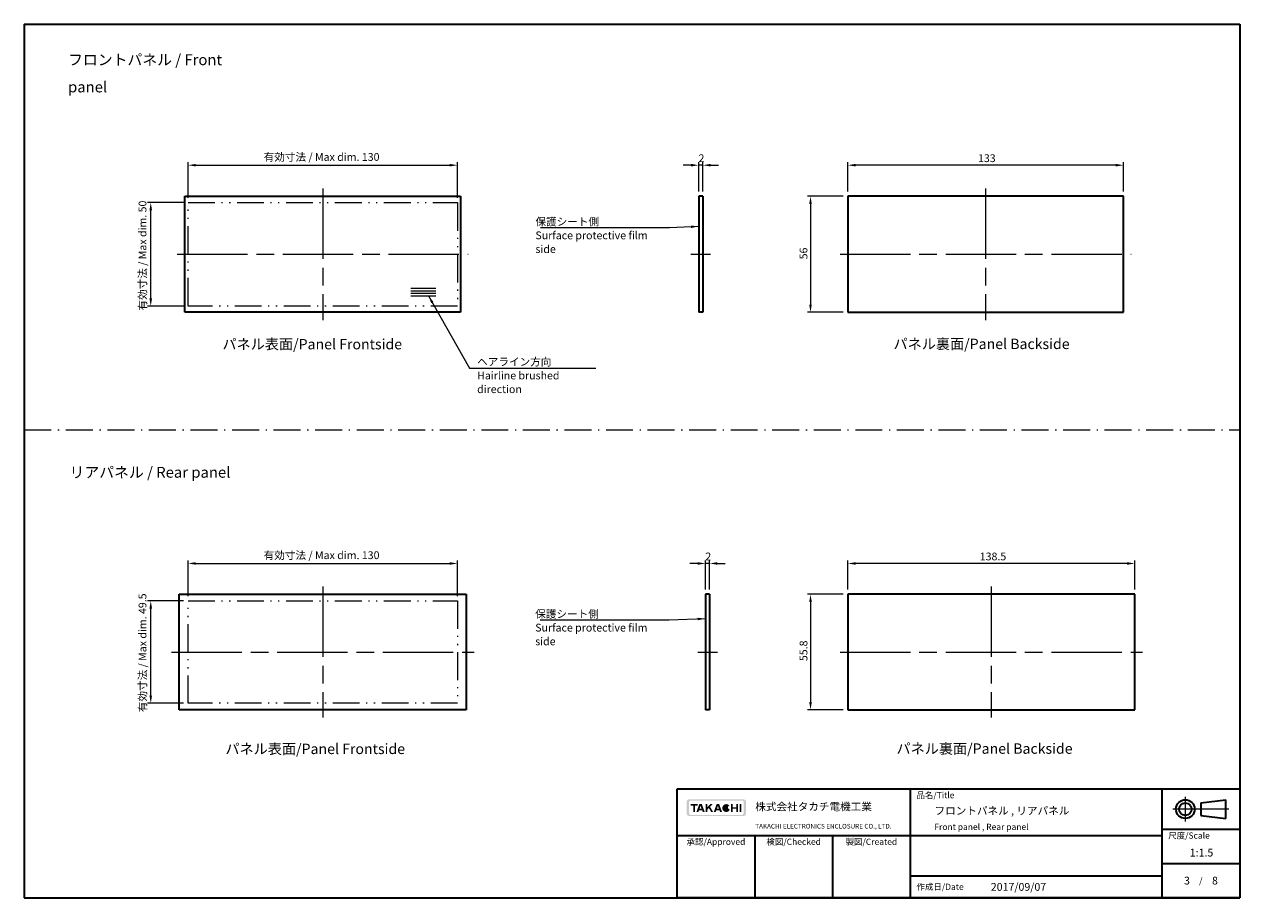
# Model space of a CAD drawing. Units: millimetres. Extents: x 0 to 8672, y 0 to 1686.
# Drawn here: x 4126 to 4712, y 0 to 422 of the extents above; entities that cross this region are included whole.
import ezdxf
from ezdxf.enums import TextEntityAlignment as Align

# ---------------------------------------------------------------- set-up
doc = ezdxf.new("R2010")
doc.units = ezdxf.units.MM
doc.header["$LTSCALE"] = 6
for name, pattern in [('CHAIN', [0.3543, 0.2362, -0.0295, 0.0591, -0.0295]), ('DASH_DOT', [0.37, 0.24, -0.06, 0.01, -0.06]), ('DASH_DOUBLE_DOT', [0.4398, 0.24, -0.06, 0.0098, -0.06, 0.01, -0.06])]:
    doc.linetypes.add(name, pattern=pattern)
doc.layers.get('Defpoints').update_dxf_attribs({"lineweight": 25})
for name, color, linetype, lineweight in [('Border (ISO)', 7, 'Continuous', 35), ('Centerline (ISO)', 131, 'Continuous', 18), ('Dimension (ISO)', 7, 'Continuous', 18), ('Hatch (ISO)', 1, 'Continuous', 18), ('Sketch Geometry (ISO)', 7, 'Continuous', 18), ('Symbol (ISO)', 7, 'Continuous', 18), ('Title (ISO)', 7, 'Continuous', 35), ('Visible (ISO)', 7, 'Continuous', 35)]:
    doc.layers.add(name, color=color, linetype=linetype, lineweight=lineweight)
doc.styles.add('Note Text (TK)', font='txt')
doc.styles.add('文字スタイル67', font='arial.ttf')
doc.dimstyles.new('Default - Method 1b (TK)', dxfattribs={"dimscale": 6, "dimtxt": 2.5, "dimasz": 2.5, "dimexe": 1, "dimexo": 1.5, "dimgap": 1, "dimtad": 1, "dimtoh": 1, "dimrnd": 1e-08, "dimdsep": 46, "dimtxsty": 'Note Text (TK)', "dimcen": 0.09, "dimdle": 5, "dimclrd": 100, "dimclre": 100, "dimclrt": 7, "dimadec": 1, "dimazin": 1, "dimtfac": 1, "dimtmove": 0, "dimatfit": 3, "dimfxl": 0, "dimtolj": 1, "dimlwd": -1, "dimlwe": -1, "dimarcsym": 0})
doc.dimstyles.new('Default - Method 1b (TK)$7', dxfattribs={"dimscale": 6, "dimtxt": 2.5, "dimasz": 2.5, "dimexe": 1, "dimexo": 1.5, "dimgap": 1, "dimtad": 1, "dimtoh": 1, "dimrnd": 1e-08, "dimdsep": 46, "dimtxsty": 'Note Text (TK)', "dimcen": 0.09, "dimdle": 5, "dimclrd": 100, "dimclre": 100, "dimclrt": 7, "dimadec": 1, "dimazin": 1, "dimtfac": 1, "dimtmove": 0, "dimatfit": 3, "dimfxl": 0, "dimtolj": 1, "dimlwd": -1, "dimlwe": -1, "dimarcsym": 0})

# ---------------------------------------------------------------- blocks, each defined once
blk = doc.blocks.new('図面枠 tk図枠')
at = {"layer": 'Border (ISO)'}
for p, q in [((14.5, 289), (405.5, 289)), ((14.5, 289), (14.5, 8)), ((405.5, 289), (405.5, 8)), ((14.5, 8), (405.5, 8))]:
    blk.add_line(p, q, dxfattribs=at)
blk = doc.blocks.new('表題欄 tk表題欄')
at = {"layer": 'Hatch (ISO)'}
h = blk.add_hatch(color=256, dxfattribs=at)
edge = h.paths.add_edge_path(flags=0)
edge.add_arc((95.58, 236.3), 0.596, 270, 360)
edge.add_line((96.17, 236.3), (96.17, 239.71))
edge.add_arc((95.58, 239.71), 0.596, 0, 90)
edge.add_line((95.58, 240.31), (79.14, 240.31))
edge.add_arc((79.14, 239.71), 0.596, 90, 180)
edge.add_line((78.54, 239.71), (78.54, 236.3))
edge.add_arc((79.14, 236.3), 0.596, 180, 270)
edge.add_line((79.14, 235.7), (95.58, 235.7))
edge = h.paths.add_edge_path()
edge.add_line((77.84, 239.96), (77.84, 236.05))
edge.add_arc((78.54, 236.05), 0.702, 180, 270)
edge.add_line((78.54, 235.35), (96.17, 235.35))
edge.add_arc((96.17, 236.05), 0.702, 270, 360)
edge.add_line((96.87, 236.05), (96.87, 239.96))
edge.add_arc((96.17, 239.96), 0.702, 0, 90)
edge.add_line((96.17, 240.66), (78.54, 240.66))
edge.add_arc((78.54, 239.96), 0.702, 90, 180)
for points in [[(79.07, 239.15), (79.07, 238.66), (79.92, 238.66), (79.92, 236.66), (80.51, 236.66), (80.51, 238.66), (81.36, 238.66), (81.36, 239.15)], [(85.68, 236.66), (84.94, 237.89), (84.42, 237.32), (84.42, 236.66), (83.9, 236.66), (83.9, 239.15), (84.42, 239.15), (84.42, 238.1), (85.39, 239.15), (86.11, 239.15), (85.32, 238.3), (86.3, 236.66)], [(92.09, 239.15), (92.09, 236.66), (92.61, 236.66), (92.61, 237.66), (93.77, 237.66), (93.77, 236.66), (94.29, 236.66), (94.29, 239.15), (93.77, 239.15), (93.77, 238.15), (92.61, 238.15), (92.61, 239.15)], [(94.84, 239.15), (94.84, 236.66), (95.36, 236.66), (95.36, 239.15)]]:
    blk.add_hatch(color=256, dxfattribs=at).paths.add_polyline_path(points)
h = blk.add_hatch(color=256, dxfattribs=at)
h.paths.add_polyline_path([(82.59, 237.71), (81.95, 237.71), (82.27, 238.58)], flags=0)
h.paths.add_polyline_path([(82.78, 237.2), (81.76, 237.2), (81.57, 236.66), (80.95, 236.66), (81.86, 239.15), (82.68, 239.15), (83.59, 236.66), (82.98, 236.66)])
h = blk.add_hatch(color=256, dxfattribs=at)
h.paths.add_polyline_path([(87.53, 237.71), (88.16, 237.71), (87.85, 238.58)], flags=0)
h.paths.add_polyline_path([(87.14, 236.66), (87.34, 237.2), (88.35, 237.2), (88.55, 236.66), (89.17, 236.66), (88.25, 239.15), (87.44, 239.15), (86.52, 236.66)])
h = blk.add_hatch(color=256, dxfattribs=at)
edge = h.paths.add_edge_path()
edge.add_arc((90.52, 237.9), 1.27, 38.5505, 336.582)
edge.add_line((91.69, 237.4), (91.17, 237.62))
edge.add_ellipse((90.52, 237.9), major_axis=(0, -0.8), ratio=0.867347, start_angle=124.651, end_angle=429.4109, ccw=False)
edge.add_line((91.09, 238.36), (91.52, 238.7))
at = {"layer": 'Title (ISO)'}
for p, q in [((74.71, 244.05), (255.71, 244.05)), ((74.71, 209.05), (74.71, 244.05)), ((149.71, 244.05), (149.71, 209.05)), ((230.71, 244.05), (230.71, 209.05)), ((255.71, 244.05), (255.71, 209.05)), ((243.21, 239.55), (251.21, 240.55)), ((243.21, 239.55), (243.21, 235.55)), ((251.21, 234.55), (251.21, 240.55)), ((243.21, 235.55), (251.21, 234.55)), ((230.71, 231.05), (255.71, 231.05)), ((74.71, 229.05), (230.71, 229.05)), ((99.71, 229.05), (99.71, 209.05)), ((124.71, 229.05), (124.71, 209.05)), ((230.71, 220.05), (255.71, 220.05)), ((149.71, 216.05), (230.71, 216.05)), ((255.71, 209.05), (74.71, 209.05))]:
    blk.add_line(p, q, dxfattribs=at)
at = {"layer": 'Title (ISO)', "color": 4, "linetype": 'CHAIN', "lineweight": 18, "ltscale": 8.88956}
blk.add_line((238.21, 241.55), (238.21, 233.55), dxfattribs=at)
at = {"layer": 'Title (ISO)', "color": 4, "linetype": 'CHAIN', "lineweight": 18, "ltscale": 20.001633}
blk.add_line((252.21, 237.55), (234.21, 237.55), dxfattribs=at)
at = {"layer": 'Title (ISO)'}
for radius in [3, 2]:
    blk.add_circle((238.21, 237.55), radius, dxfattribs=at)
at = {"layer": 'Title (ISO)', "color": 1, "char_height": 2, "line_spacing_factor": 1.5, "style": 'Note Text (TK)'}
for s, insert, attachment_point in [('\\fＭＳ Ｐゴシック|b0|i0;\\H2.0000;品名/Title', (151.71, 242.05), 4), ('\\fＭＳ Ｐゴシック|b0|i0;\\H2.0000;承認/Approved', (87.21, 227.05), 5), ('\\fＭＳ Ｐゴシック|b0|i0;\\H2.0000;検図/Checked', (112.21, 227.05), 5), ('\\fＭＳ Ｐゴシック|b0|i0;\\H2.0000;製図/Created', (137.21, 227.05), 5), ('\\fＭＳ Ｐゴシック|b0|i0;\\H2.0000;尺度/Scale', (232.71, 229.05), 4), ('\\fＭＳ Ｐゴシック|b0|i0;\\H2.0000;作成日/Date', (151.71, 212.55), 4)]:
    blk.add_mtext(s, dxfattribs=dict(at, insert=insert, attachment_point=attachment_point))
at = {"layer": 'Title (ISO)', "color": 7, "line_spacing_factor": 1.5, "style": 'Note Text (TK)'}
for s, insert, char_height, attachment_point in [('株式会社タカチ電機工業', (99.87, 238.05), 2.5, 4), ('\\fArial|b0|i0;\\H1.4986;TAKACHI ELECTRONICS ENCLOSURE CO., LTD.', (99.87, 232.05), 1.4986, 4), ('\\fＭＳ Ｐゴシック|b0|i0;\\H2.0000;/', (243.21, 214.55), 2, 5)]:
    blk.add_mtext(s, dxfattribs=dict(at, insert=insert, char_height=char_height, attachment_point=attachment_point))
at = {"layer": 'Title (ISO)', "color": 7}
for tag, p, height, style in [('<品名>_001', (157.57, 235.64), 2.5, 'Note Text (TK)'), ('<Title>_001', (157.49, 230.55), 2, '文字スタイル67'), ('<ページ_No.>_001', (237.95, 213.3), 2.5, 'Note Text (TK)'), ('<総ページ数>_001', (246.8, 213.3), 2.5, 'Note Text (TK)'), ('作成日_001', (175.64, 211.28), 2.5, 'Note Text (TK)')]:
    blk.add_attdef(tag, p, '', height=height, dxfattribs=dict(at, style=style))
at = {"layer": 'Title (ISO)', "color": 7, "style": 'Note Text (TK)'}
for tag, p in [('<尺度>', (243.21, 223.55)), ('<承認>', (87.21, 217.05))]:
    blk.add_attdef(tag, text='', height=2.5, dxfattribs=at).set_placement(p, align=Align.MIDDLE_CENTER)
blk = doc.blocks.new('*D93')
at = {"layer": 'Defpoints', "color": 0, "transparency": 16777216}
for p in [(4334.52, 353.5), (4204.52, 335.5), (4334.52, 335.5)]:
    blk.add_point(p, dxfattribs=at)
at = {"layer": 'Dimension (ISO)', "color": 100, "transparency": 16777216}
for p, q in [((4204.52, 337.75), (4204.52, 355)), ((4208.27, 353.5), (4330.77, 353.5)), ((4334.52, 337.75), (4334.52, 355))]:
    blk.add_line(p, q, dxfattribs=at)
for points in [[(4208.27, 354.13), (4208.27, 352.88), (4204.52, 353.5)], [(4330.77, 354.13), (4330.77, 352.88), (4334.52, 353.5)]]:
    blk.add_solid(points, dxfattribs=at)
at = {"layer": 'Dimension (ISO)', "color": 7, "transparency": 16777216, "insert": (4241.01, 357.47), "char_height": 3.75, "attachment_point": 4, "style": 'Note Text (TK)'}
blk.add_mtext('\\A1;\\fＭＳ Ｐゴシック|b0|i0;\\H3.7500;有効寸法 / Max dim. 130', dxfattribs=at)
blk = doc.blocks.new('*D94')
at = {"layer": 'Defpoints', "color": 0, "transparency": 16777216}
for p in [(4186.52, 335.5), (4204.52, 335.5), (4204.52, 285.5)]:
    blk.add_point(p, dxfattribs=at)
at = {"layer": 'Dimension (ISO)', "color": 100, "transparency": 16777216}
for p, q in [((4202.27, 335.5), (4185.02, 335.5)), ((4186.52, 289.25), (4186.52, 331.75)), ((4202.27, 285.5), (4185.02, 285.5))]:
    blk.add_line(p, q, dxfattribs=at)
for points in [[(4185.89, 331.75), (4187.14, 331.75), (4186.52, 335.5)], [(4185.89, 289.25), (4187.14, 289.25), (4186.52, 285.5)]]:
    blk.add_solid(points, dxfattribs=at)
at = {"layer": 'Dimension (ISO)', "color": 7, "transparency": 16777216, "insert": (4182.54, 283.36), "char_height": 3.75, "attachment_point": 4, "rotation": 90, "style": 'Note Text (TK)'}
blk.add_mtext('\\A1;\\fＭＳ Ｐゴシック|b0|i0;\\H3.7500;有効寸法 / Max dim. 50', dxfattribs=at)
blk = doc.blocks.new('*D95')
at = {"layer": 'Defpoints', "color": 0, "transparency": 16777216}
for p in [(4334.52, 161.3), (4204.52, 143.3), (4334.52, 143.3)]:
    blk.add_point(p, dxfattribs=at)
at = {"layer": 'Dimension (ISO)', "color": 100, "transparency": 16777216}
for p, q in [((4204.52, 145.55), (4204.52, 162.8)), ((4208.27, 161.3), (4330.77, 161.3)), ((4334.52, 145.55), (4334.52, 162.8))]:
    blk.add_line(p, q, dxfattribs=at)
for points in [[(4208.27, 161.93), (4208.27, 160.68), (4204.52, 161.3)], [(4330.77, 161.93), (4330.77, 160.68), (4334.52, 161.3)]]:
    blk.add_solid(points, dxfattribs=at)
at = {"layer": 'Dimension (ISO)', "color": 7, "transparency": 16777216, "insert": (4241.01, 165.28), "char_height": 3.75, "attachment_point": 4, "style": 'Note Text (TK)'}
blk.add_mtext('\\A1;\\fＭＳ Ｐゴシック|b0|i0;\\H3.7500;有効寸法 / Max dim. 130', dxfattribs=at)
blk = doc.blocks.new('*D96')
at = {"layer": 'Defpoints', "color": 0, "transparency": 16777216}
for p in [(4186.52, 143.3), (4204.52, 143.3), (4204.52, 93.8)]:
    blk.add_point(p, dxfattribs=at)
at = {"layer": 'Dimension (ISO)', "color": 100, "transparency": 16777216}
for p, q in [((4202.27, 143.3), (4185.02, 143.3)), ((4186.52, 97.55), (4186.52, 139.55)), ((4202.27, 93.8), (4185.02, 93.8))]:
    blk.add_line(p, q, dxfattribs=at)
for points in [[(4185.89, 139.55), (4187.14, 139.55), (4186.52, 143.3)], [(4185.89, 97.55), (4187.14, 97.55), (4186.52, 93.8)]]:
    blk.add_solid(points, dxfattribs=at)
at = {"layer": 'Dimension (ISO)', "color": 7, "transparency": 16777216, "insert": (4182.54, 89.53), "char_height": 3.75, "attachment_point": 4, "rotation": 90, "style": 'Note Text (TK)'}
blk.add_mtext('\\A1;\\fＭＳ Ｐゴシック|b0|i0;\\H3.7500;有効寸法 / Max dim. 49.5', dxfattribs=at)
blk = doc.blocks.new('*D97')
at = {"layer": 'Defpoints', "color": 0, "transparency": 16777216}
for p in [(4450.95, 353.5), (4450.95, 338.5), (4452.95, 338.5)]:
    blk.add_point(p, dxfattribs=at)
at = {"layer": 'Dimension (ISO)', "color": 100, "transparency": 16777216}
for p, q in [((4447.2, 353.5), (4443.45, 353.5)), ((4450.95, 340.75), (4450.95, 355)), ((4452.95, 353.5), (4450.95, 353.5)), ((4452.95, 340.75), (4452.95, 355)), ((4456.7, 353.5), (4460.45, 353.5))]:
    blk.add_line(p, q, dxfattribs=at)
for points in [[(4447.2, 354.13), (4447.2, 352.88), (4450.95, 353.5)], [(4456.7, 354.13), (4456.7, 352.88), (4452.95, 353.5)]]:
    blk.add_solid(points, dxfattribs=at)
at = {"layer": 'Dimension (ISO)', "color": 7, "transparency": 16777216, "insert": (4450.86, 356.88), "char_height": 3.75, "attachment_point": 4, "style": 'Note Text (TK)'}
blk.add_mtext('\\A1;2', dxfattribs=at)
blk = doc.blocks.new('*D98')
at = {"layer": 'Defpoints', "color": 0, "transparency": 16777216}
for p in [(4454.21, 161.3), (4454.21, 146.45), (4456.21, 146.45)]:
    blk.add_point(p, dxfattribs=at)
at = {"layer": 'Dimension (ISO)', "color": 100, "transparency": 16777216}
for p, q in [((4450.46, 161.3), (4446.71, 161.3)), ((4454.21, 148.7), (4454.21, 162.8)), ((4456.21, 161.3), (4454.21, 161.3)), ((4456.21, 148.7), (4456.21, 162.8)), ((4459.96, 161.3), (4463.71, 161.3))]:
    blk.add_line(p, q, dxfattribs=at)
for points in [[(4450.46, 161.93), (4450.46, 160.68), (4454.21, 161.3)], [(4459.96, 161.93), (4459.96, 160.68), (4456.21, 161.3)]]:
    blk.add_solid(points, dxfattribs=at)
at = {"layer": 'Dimension (ISO)', "color": 7, "transparency": 16777216, "insert": (4454.13, 164.68), "char_height": 3.75, "attachment_point": 4, "style": 'Note Text (TK)'}
blk.add_mtext('\\A1;2', dxfattribs=at)
blk = doc.blocks.new('*D99')
at = {"layer": 'Defpoints', "color": 0, "transparency": 16777216}
for p in [(4522.89, 353.5), (4522.89, 338.5), (4655.89, 338.5)]:
    blk.add_point(p, dxfattribs=at)
at = {"layer": 'Dimension (ISO)', "color": 100, "transparency": 16777216}
for p, q in [((4522.89, 340.75), (4522.89, 355)), ((4652.14, 353.5), (4526.64, 353.5)), ((4655.89, 340.75), (4655.89, 355))]:
    blk.add_line(p, q, dxfattribs=at)
for points in [[(4526.64, 354.13), (4526.64, 352.88), (4522.89, 353.5)], [(4652.14, 354.13), (4652.14, 352.88), (4655.89, 353.5)]]:
    blk.add_solid(points, dxfattribs=at)
at = {"layer": 'Dimension (ISO)', "color": 7, "transparency": 16777216, "insert": (4585.73, 356.88), "char_height": 3.75, "attachment_point": 4, "style": 'Note Text (TK)'}
blk.add_mtext('\\A1;133', dxfattribs=at)
blk = doc.blocks.new('*D100')
at = {"layer": 'Defpoints', "color": 0, "transparency": 16777216}
for p in [(4522.89, 338.5), (4504.89, 282.5), (4522.89, 282.5)]:
    blk.add_point(p, dxfattribs=at)
at = {"layer": 'Dimension (ISO)', "color": 100, "transparency": 16777216}
for p, q in [((4520.64, 338.5), (4503.39, 338.5)), ((4504.89, 334.75), (4504.89, 286.25)), ((4520.64, 282.5), (4503.39, 282.5))]:
    blk.add_line(p, q, dxfattribs=at)
for points in [[(4504.27, 334.75), (4505.52, 334.75), (4504.89, 338.5)], [(4504.27, 286.25), (4505.52, 286.25), (4504.89, 282.5)]]:
    blk.add_solid(points, dxfattribs=at)
at = {"layer": 'Dimension (ISO)', "color": 7, "transparency": 16777216, "insert": (4501.52, 308.06), "char_height": 3.75, "attachment_point": 4, "rotation": 90, "style": 'Note Text (TK)'}
blk.add_mtext('\\A1;56', dxfattribs=at)
blk = doc.blocks.new('*D101')
at = {"layer": 'Defpoints', "color": 0, "transparency": 16777216}
for p in [(4522.89, 161.3), (4522.89, 146.45), (4661.39, 146.45)]:
    blk.add_point(p, dxfattribs=at)
at = {"layer": 'Dimension (ISO)', "color": 100, "transparency": 16777216}
for p, q in [((4522.89, 148.7), (4522.89, 162.8)), ((4657.64, 161.3), (4526.64, 161.3)), ((4661.39, 148.7), (4661.39, 162.8))]:
    blk.add_line(p, q, dxfattribs=at)
for points in [[(4526.64, 161.93), (4526.64, 160.68), (4522.89, 161.3)], [(4657.64, 161.93), (4657.64, 160.68), (4661.39, 161.3)]]:
    blk.add_solid(points, dxfattribs=at)
at = {"layer": 'Dimension (ISO)', "color": 7, "transparency": 16777216, "insert": (4586.56, 164.68), "char_height": 3.75, "attachment_point": 4, "style": 'Note Text (TK)'}
blk.add_mtext('\\A1;138.5', dxfattribs=at)
blk = doc.blocks.new('*D102')
at = {"layer": 'Defpoints', "color": 0, "transparency": 16777216}
for p in [(4522.89, 146.45), (4504.89, 90.65), (4522.89, 90.65)]:
    blk.add_point(p, dxfattribs=at)
at = {"layer": 'Dimension (ISO)', "color": 100, "transparency": 16777216}
for p, q in [((4520.64, 146.45), (4503.39, 146.45)), ((4504.89, 142.7), (4504.89, 94.4)), ((4520.64, 90.65), (4503.39, 90.65))]:
    blk.add_line(p, q, dxfattribs=at)
for points in [[(4504.27, 142.7), (4505.52, 142.7), (4504.89, 146.45)], [(4504.27, 94.4), (4505.52, 94.4), (4504.89, 90.65)]]:
    blk.add_solid(points, dxfattribs=at)
at = {"layer": 'Dimension (ISO)', "color": 7, "transparency": 16777216, "insert": (4501.52, 114.18), "char_height": 3.75, "attachment_point": 4, "rotation": 90, "style": 'Note Text (TK)'}
blk.add_mtext('\\A1;55.8', dxfattribs=at)

msp = doc.modelspace()

# ---------------------------------------------------------------- linework, layer by layer
at = {"layer": 'Centerline (ISO)', "linetype": 'CHAIN', "ltscale": 23.990969}
for p, q in [((4269.5153, 342.253), (4269.5153, 278.753)), ((4589.3923, 342.253), (4589.3923, 278.753)), ((4199.2653, 310.503), (4339.7653, 310.503)), ((4519.1423, 310.503), (4659.6423, 310.503)), ((4269.5153, 150.204), (4269.5153, 86.904)), ((4592.1423, 150.204), (4592.1423, 86.904)), ((4196.5153, 118.554), (4342.5153, 118.554)), ((4519.1423, 118.554), (4665.1423, 118.554))]:
    msp.add_line(p, q, dxfattribs=at)
at = {"layer": 'Centerline (ISO)', "linetype": 'CHAIN', "ltscale": 7.037547}
for p, q in [((4447.1964, 310.503), (4456.6964, 310.503)), ((4450.4635, 118.554), (4459.9635, 118.554))]:
    msp.add_line(p, q, dxfattribs=at)
at = {"layer": 'Sketch Geometry (ISO)', "color": 4, "linetype": 'DASH_DOUBLE_DOT', "lineweight": 18, "ltscale": 8.957239}
for p, q in [((4204.5153, 335.503), (4334.5153, 335.503)), ((4334.5153, 285.503), (4204.5153, 285.503)), ((4204.5153, 143.304), (4334.5153, 143.304)), ((4334.5153, 93.804), (4204.5153, 93.804))]:
    msp.add_line(p, q, dxfattribs=at)
at = {"layer": 'Sketch Geometry (ISO)', "color": 4, "linetype": 'DASH_DOUBLE_DOT', "lineweight": 18, "ltscale": 9.474004}
for p, q in [((4204.5153, 285.503), (4204.5153, 335.503)), ((4334.5153, 335.503), (4334.5153, 285.503))]:
    msp.add_line(p, q, dxfattribs=at)
at = {"layer": 'Sketch Geometry (ISO)'}
for p, q in [((4312.0153, 294.103), (4324.0153, 294.103)), ((4312.0153, 292.903), (4324.0153, 292.903)), ((4312.0153, 291.703), (4324.0153, 291.703)), ((4312.0153, 290.503), (4324.0153, 290.503))]:
    msp.add_line(p, q, dxfattribs=at)
at = {"layer": 'Sketch Geometry (ISO)', "color": 4, "linetype": 'DASH_DOT', "lineweight": 18, "ltscale": 9.032108}
msp.add_line((4125.5, 225.8688), (4711.9999, 225.8688), dxfattribs=at)
at = {"layer": 'Sketch Geometry (ISO)', "color": 4, "linetype": 'DASH_DOUBLE_DOT', "lineweight": 18, "ltscale": 9.379263}
for p, q in [((4204.5153, 93.804), (4204.5153, 143.304)), ((4334.5153, 143.304), (4334.5153, 93.804))]:
    msp.add_line(p, q, dxfattribs=at)
at = {"layer": 'Visible (ISO)'}
for p, q in [((4203.0153, 282.503), (4203.0153, 338.503)), ((4203.0153, 338.503), (4336.0153, 338.503)), ((4336.0153, 338.503), (4336.0153, 282.503)), ((4450.9464, 338.503), (4450.9464, 282.503)), ((4452.9464, 338.503), (4450.9464, 338.503)), ((4452.9464, 338.503), (4452.9464, 282.503)), ((4522.8923, 338.503), (4522.8923, 282.503)), ((4655.8923, 338.503), (4522.8923, 338.503)), ((4655.8923, 282.503), (4655.8923, 338.503)), ((4336.0153, 282.503), (4203.0153, 282.503)), ((4452.9464, 282.503), (4450.9464, 282.503)), ((4522.8923, 282.503), (4655.8923, 282.503)), ((4200.2653, 90.654), (4200.2653, 146.454)), ((4200.2653, 146.454), (4338.7653, 146.454)), ((4338.7653, 146.454), (4338.7653, 90.654)), ((4454.2135, 146.454), (4454.2135, 90.654)), ((4456.2135, 146.454), (4454.2135, 146.454)), ((4456.2135, 146.454), (4456.2135, 90.654)), ((4522.8923, 146.454), (4522.8923, 90.654)), ((4661.3923, 146.454), (4522.8923, 146.454)), ((4661.3923, 90.654), (4661.3923, 146.454)), ((4338.7653, 90.654), (4200.2653, 90.654)), ((4456.2135, 90.654), (4454.2135, 90.654)), ((4522.8923, 90.654), (4661.3923, 90.654))]:
    msp.add_line(p, q, dxfattribs=at)

# ---------------------------------------------------------------- block references
at = {"xscale": 1.5, "yscale": 1.5, "zscale": 1.5}
msp.add_blockref('図面枠 tk図枠', (4103.75, -12), dxfattribs=at)
ref = msp.add_blockref('表題欄 tk表題欄', (4328.4368, -313.5791), dxfattribs=dict(xscale=1.5, yscale=1.5, zscale=1.5))
ref.add_attrib('<品名>_001', 'フロントパネル , リアパネル', (4564.723, 40.1037), dxfattribs={"layer": 'Title (ISO)', "color": 7, "height": 3.75, "style": 'Note Text (TK)'})
ref.add_attrib('<尺度>_001', '1:1.5', (4687.902, 19.875), dxfattribs={"layer": 'Title (ISO)', "color": 7, "height": 3.75, "style": 'Note Text (TK)'})
ref.add_attrib('作成日_001', '2017/09/07', (4591.8956, 3.343), dxfattribs={"layer": 'Title (ISO)', "color": 7, "height": 3.75, "style": 'Note Text (TK)'})
ref.add_attrib('<Title>_001', 'Front panel , Rear panel', (4564.6562, 32.6664), dxfattribs={"layer": 'Title (ISO)', "color": 7, "height": 3, "style": '文字スタイル67'})
ref.add_attrib('<ページ_No.>_001', '3', (4685.1364, 6.375), dxfattribs={"layer": 'Title (ISO)', "color": 7, "height": 3.75, "style": 'Note Text (TK)'})
ref.add_attrib('<総ページ数>_001', '8', (4698.6364, 6.375), dxfattribs={"layer": 'Title (ISO)', "color": 7, "height": 3.75, "style": 'Note Text (TK)'})

# ---------------------------------------------------------------- texts
at = {"layer": 'Symbol (ISO)', "color": 7, "style": 'Note Text (TK)'}
for s, insert, char_height, width, attachment_point, line_spacing_factor in [('{\\fＭＳ Ｐゴシック|b0|i0;\\H5.2500;フロントパネル / Front panel}', (4146.6328, 397.8329), 5.25, 94.039478, 4, 1.5), ('{\\fＭＳ Ｐゴシック|b0|i0;保護シート側\\P\\fＭＳ Ｐゴシック|b0|i0;Surface protective film side}', (4372.1527, 328.1389), 3.75, 64.649127, 1, 1.058182), ('{\\fＭＳ Ｐゴシック|b0|i0;ヘアライン方向\\P\\fＭＳ Ｐゴシック|b0|i0;Hairline brushed direction}', (4344.0286, 260.5061), 3.75, 59.692984, 1, 1.058182), ('{\\fＭＳ Ｐゴシック|b0|i0;\\H5.2500;リアパネル / Rear panel}', (4147.3334, 205.3044), 5.25, 79.548247, 4, 1.5), ('{\\fＭＳ Ｐゴシック|b0|i0;保護シート側\\P\\fＭＳ Ｐゴシック|b0|i0;Surface protective film side}', (4372.049, 138.8155), 3.75, 64.649127, 1, 1.058182)]:
    msp.add_mtext(s, dxfattribs=dict(at, insert=insert, char_height=char_height, width=width, attachment_point=attachment_point, line_spacing_factor=line_spacing_factor))
at = {"layer": 'Symbol (ISO)', "color": 7, "char_height": 5, "attachment_point": 4, "line_spacing_factor": 1.5, "style": 'Note Text (TK)'}
for s, insert in [('{\\fMS PGothic|b0|i0|c128|p50;パネル表面/Panel Frontside}', (4221.0985, 267.1291)), ('{\\fMS PGothic|b0|i0|c128|p50;パネル裏面/Panel Backside}', (4544.9356, 267.2647)), ('{\\fMS PGothic|b0|i0|c128|p50;パネル表面/Panel Frontside}', (4222.5326, 71.8168)), ('{\\fMS PGothic|b0|i0|c128|p50;パネル裏面/Panel Backside}', (4546.3696, 71.9524))]:
    msp.add_mtext_dynamic_manual_height_columns(s, width=119.587434, gutter_width=1, heights=[0], dxfattribs=dict(at, insert=insert))

# ---------------------------------------------------------------- dimensions: what is measured, and where the dimension line sits
at = {"layer": 'Dimension (ISO)', "color": 100}
for base, p1, p2, angle, picture, middle in [((4334.5153, 353.503), (4204.5153, 335.503), (4334.5153, 335.503), 180, '*D93', (4269.5153, 353.503)), ((4186.5153, 335.503), (4204.5153, 285.503), (4204.5153, 335.503), 90, '*D94', (4186.5153, 310.503)), ((4334.5153, 161.304), (4204.5153, 143.304), (4334.5153, 143.304), 180, '*D95', (4269.5153, 161.304)), ((4186.5153, 143.304), (4204.5153, 93.804), (4204.5153, 143.304), 90, '*D96', (4186.5153, 118.554))]:
    dim = msp.add_linear_dim(base=base, p1=p1, p2=p2, angle=angle, text='\\fＭＳ Ｐゴシック|b0|i0;\\H3.7500;有効寸法 / Max dim. <>', dimstyle='Default - Method 1b (TK)', override={"dimscale": 0, "dimtxt": 3.75, "dimasz": 3.75, "dimexe": 1.5, "dimexo": 2.25, "dimgap": 1.5, "dimtoh": 0, "dimdec": 2, "dimcen": 0.135, "dimtol": 0, "dimlim": 0, "dimtp": 0, "dimtm": 0, "dimtdec": 2, "dimtofl": 0, "dimatfit": 1}, dxfattribs=at)
    dim.commit()
    dim.dimension.update_dxf_attribs({"geometry": picture, "text_midpoint": middle, "dimtype": 128})
for base, p1, p2, angle, override, picture, middle in [((4450.9464, 353.503), (4452.9464, 338.503), (4450.9464, 338.503), 180, {"dimscale": 0, "dimtxt": 3.75, "dimasz": 3.75, "dimexe": 1.5, "dimexo": 2.25, "dimgap": 1.5, "dimtoh": 0, "dimdec": 2, "dimcen": 0.135, "dimtol": 0, "dimlim": 0, "dimtp": 0, "dimtm": 0, "dimtdec": 2, "dimtofl": 1, "dimatfit": 1}, '*D97', (4451.9464, 353.503)), ((4522.8923, 353.503), (4655.8923, 338.503), (4522.8923, 338.503), 180, {"dimscale": 0, "dimtxt": 3.75, "dimasz": 3.75, "dimexe": 1.5, "dimexo": 2.25, "dimgap": 1.5, "dimtoh": 0, "dimdec": 2, "dimcen": 0.135, "dimtol": 0, "dimlim": 0, "dimtp": 0, "dimtm": 0, "dimtdec": 2, "dimtofl": 0, "dimatfit": 1}, '*D99', (4589.3923, 353.503)), ((4504.8923, 282.503), (4522.8923, 338.503), (4522.8923, 282.503), 90, {"dimscale": 0, "dimtxt": 3.75, "dimasz": 3.75, "dimexe": 1.5, "dimexo": 2.25, "dimgap": 1.5, "dimtoh": 0, "dimdec": 2, "dimcen": 0.135, "dimtol": 0, "dimlim": 0, "dimtp": 0, "dimtm": 0, "dimtdec": 2, "dimtofl": 0, "dimatfit": 1}, '*D100', (4504.8923, 310.503)), ((4454.2135, 161.304), (4456.2135, 146.454), (4454.2135, 146.454), 180, {"dimscale": 0, "dimtxt": 3.75, "dimasz": 3.75, "dimexe": 1.5, "dimexo": 2.25, "dimgap": 1.5, "dimtoh": 0, "dimdec": 2, "dimcen": 0.135, "dimtol": 0, "dimlim": 0, "dimtp": 0, "dimtm": 0, "dimtdec": 2, "dimtofl": 1, "dimatfit": 1}, '*D98', (4455.2135, 161.304)), ((4522.8923, 161.304), (4661.3923, 146.454), (4522.8923, 146.454), 180, {"dimscale": 0, "dimtxt": 3.75, "dimasz": 3.75, "dimexe": 1.5, "dimexo": 2.25, "dimgap": 1.5, "dimtoh": 0, "dimdec": 2, "dimcen": 0.135, "dimtol": 0, "dimlim": 0, "dimtp": 0, "dimtm": 0, "dimtdec": 2, "dimtofl": 0, "dimatfit": 1}, '*D101', (4592.1423, 161.304)), ((4504.8923, 90.654), (4522.8923, 146.454), (4522.8923, 90.654), 90, {"dimscale": 0, "dimtxt": 3.75, "dimasz": 3.75, "dimexe": 1.5, "dimexo": 2.25, "dimgap": 1.5, "dimtoh": 0, "dimdec": 2, "dimcen": 0.135, "dimtol": 0, "dimlim": 0, "dimtp": 0, "dimtm": 0, "dimtdec": 2, "dimtofl": 0, "dimatfit": 1}, '*D102', (4504.8923, 118.554))]:
    dim = msp.add_linear_dim(base=base, p1=p1, p2=p2, angle=angle, dimstyle='Default - Method 1b (TK)', override=override, dxfattribs=at)
    dim.commit()
    dim.dimension.update_dxf_attribs({"geometry": picture, "text_midpoint": middle, "dimtype": 128})

# ---------------------------------------------------------------- leaders
at = {"layer": 'Symbol (ISO)', "color": 100, "annotation_type": 0, "has_hookline": 1}
for points, hookline_direction, text_width in [([(4450.9464, 323.9722), (4436.8018, 323.2494)], 1, 62.2372), ([(4320.5415, 290.503), (4340.2786, 255.5747), (4344.0286, 255.5747)], 0, 57.294), ([(4454.2135, 134.6488), (4436.6981, 133.926)], 1, 62.2372)]:
    msp.add_leader(points, dimstyle='Default - Method 1b (TK)$7', override={"dimscale": 0, "dimtxt": 3.75, "dimasz": 3.75, "dimgap": 0, "dimtad": 1}, dxfattribs=dict(at, hookline_direction=hookline_direction, text_width=text_width))

doc.saveas('drawing.dxf')
